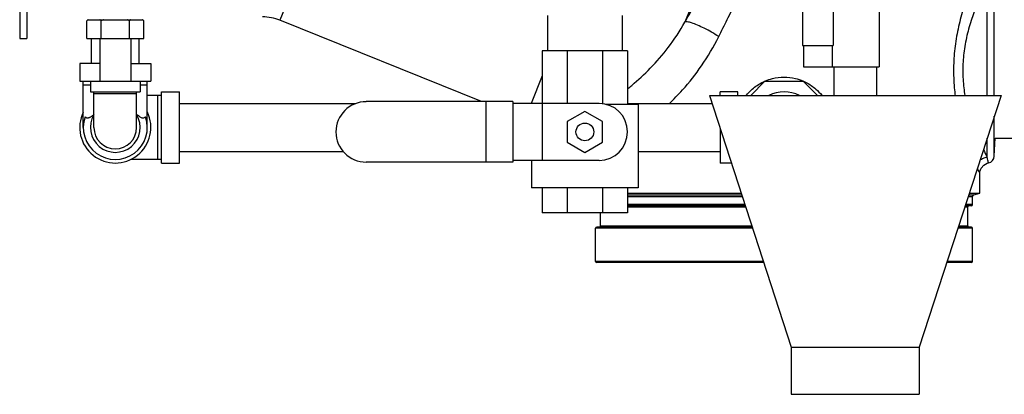
# Model space of a CAD drawing. Units: inches. Extents: x -9.3 to 23.3, y -4.3 to 23.8.
# Drawn here: x 7.3 to 11.7, y 4.8 to 6.4 of the extents above; entities that cross this region are included whole.
import ezdxf

# ---------------------------------------------------------------- set-up
doc = ezdxf.new("R2010")
doc.units = ezdxf.units.IN
doc.header["$LTSCALE"] = 1.21
doc.header["$MEASUREMENT"] = 0
doc.layers.get('0').update_dxf_attribs({"linetype": 'CONTINUOUS'})
doc.layers.add('02___PRT_ALL_AXES', color=7, linetype='CONTINUOUS')
doc.layers.add('MACHINE', color=7, linetype='CONTINUOUS')

msp = doc.modelspace()

# ---------------------------------------------------------------- linework, layer by layer
at = {"color": 7, "linetype": 'Continuous'}
for p, q in [((8.9299, 7.5076), (8.4826, 6.4005)), ((10.6851, 7.4417), (10.2611, 6.3921)), ((10.7774, 7.4417), (10.7774, 6.2889)), ((11.1144, 7.406), (11.1144, 6.1951)), ((10.9124, 7.3904), (10.9124, 6.2889)), ((7.3394, 6.755), (7.3394, 6.3201)), ((7.3707, 6.755), (7.3707, 6.3201)), ((11.5891, 6.0701), (11.5891, 6.56)), ((11.6203, 6.0701), (11.6203, 6.5561)), ((9.6579, 6.4217), (9.6579, 6.2654)), ((9.9859, 6.4217), (9.9859, 6.2654)), ((9.368, 6.0428), (8.4826, 6.4005)), ((7.3394, 6.3201), (7.3707, 6.3201)), ((7.6544, 6.2107), (7.6544, 6.3201)), ((7.6919, 6.3201), (7.6919, 6.1326)), ((7.8269, 6.3201), (7.8269, 6.1326)), ((7.8644, 6.2107), (7.8644, 6.3201)), ((10.7774, 6.2889), (10.9124, 6.2889)), ((10.7824, 6.2889), (10.7824, 6.1951)), ((10.9074, 6.2889), (10.9074, 6.1951)), ((10.0094, 6.2654), (9.6344, 6.2654)), ((9.6344, 6.2654), (9.6344, 5.7849)), ((9.7443, 6.2654), (9.7443, 6.0349)), ((9.8996, 6.2654), (9.8996, 6.0335)), ((10.0094, 6.2654), (10.0094, 6.031)), ((7.6032, 6.2107), (7.6032, 6.1326)), ((7.6919, 6.2107), (7.6032, 6.2107)), ((7.8269, 6.2107), (7.9157, 6.2107)), ((7.9157, 6.2107), (7.9157, 6.1326)), ((10.7824, 6.1951), (10.9074, 6.1951)), ((10.9074, 6.1951), (11.1144, 6.1951)), ((10.9157, 6.1951), (10.9157, 6.0701)), ((11.1032, 6.1951), (11.1032, 6.0701)), ((9.6344, 6.1555), (9.5857, 6.0349)), ((7.6032, 6.1326), (7.9157, 6.1326)), ((7.6188, 5.9295), (7.6188, 6.1326)), ((7.6188, 6.117), (7.65, 6.117)), ((7.65, 6.1326), (7.65, 6.0857)), ((7.8688, 6.1326), (7.8688, 6.0857)), ((7.8688, 6.117), (7.9, 6.117)), ((7.9, 5.9295), (7.9, 6.1326)), ((10.5503, 6.0701), (10.6128, 6.1326)), ((10.6128, 6.1326), (10.7811, 6.1326)), ((10.7811, 6.1326), (10.8436, 6.0701)), ((7.65, 6.0857), (7.8688, 6.0857)), ((7.6657, 5.9295), (7.6657, 6.0857)), ((7.6657, 6.0779), (7.8532, 6.0779)), ((7.8532, 5.9295), (7.8532, 6.0857)), ((7.9625, 6.0701), (7.9, 6.0701)), ((7.9469, 5.7889), (7.9469, 6.0701)), ((7.9625, 5.7732), (7.9625, 6.0857)), ((7.9625, 6.0857), (8.0407, 6.0857)), ((8.0407, 5.7732), (8.0407, 6.0857)), ((10.3688, 6.0701), (11.65, 6.0701)), ((10.3688, 6.0701), (10.7282, 4.9641)), ((10.4938, 6.0857), (10.4157, 6.0857)), ((10.4157, 6.0701), (10.4157, 6.0857)), ((10.4938, 6.0701), (10.4938, 6.0857)), ((11.65, 6.0701), (11.2907, 4.9641)), ((8.0407, 6.0345), (8.8162, 6.0345)), ((9.5054, 6.0428), (8.861, 6.0428)), ((9.3864, 6.0428), (9.3864, 5.7771)), ((9.5054, 6.0428), (9.5054, 5.7771)), ((9.8844, 6.0349), (9.5054, 6.0349)), ((10.0563, 6.031), (9.9138, 6.031)), ((10.0094, 6.0345), (10.3804, 6.0345)), ((10.0563, 6.031), (10.0563, 5.6639)), ((9.8219, 6.0002), (9.7438, 5.9551)), ((9.9, 5.9551), (9.8219, 6.0002)), ((11.6203, 5.8028), (11.6203, 5.9787)), ((9.7438, 5.9551), (9.7438, 5.8648)), ((9.9, 5.8648), (9.9, 5.9551)), ((10.4157, 5.9258), (10.4157, 5.7732)), ((11.5891, 5.799), (11.5891, 5.8827)), ((11.6203, 5.8028), (11.6245, 5.8823)), ((11.6245, 5.8826), (11.9938, 5.8826)), ((9.7438, 5.8648), (9.8219, 5.8197)), ((9.8219, 5.8197), (9.9, 5.8648)), ((8.0407, 5.8245), (8.7601, 5.8245)), ((10.0563, 5.8245), (10.4157, 5.8245)), ((7.9625, 5.7889), (7.827, 5.7889)), ((7.9625, 5.7732), (8.0407, 5.7732)), ((9.5054, 5.7771), (8.861, 5.7771)), ((9.8844, 5.7849), (9.5054, 5.7849)), ((9.5875, 5.7849), (9.5875, 5.6639)), ((10.4653, 5.7732), (10.4157, 5.7732)), ((11.5563, 5.641), (11.5563, 5.7276)), ((10.0563, 5.6639), (9.5875, 5.6639)), ((9.6344, 5.6639), (9.6344, 5.5545)), ((9.7443, 5.6639), (9.7443, 5.5545)), ((9.8996, 5.6639), (9.8996, 5.5545)), ((10.0094, 5.6639), (10.0094, 5.5545)), ((10.0094, 5.5545), (9.6344, 5.5545)), ((10.7282, 4.9641), (11.2907, 4.9641)), ((10.7282, 4.9641), (10.7282, 4.7576)), ((11.2907, 4.9641), (11.2907, 4.7576)), ((10.7282, 4.7576), (11.2907, 4.7576))]:
    msp.add_line(p, q, dxfattribs=at)
msp.add_lwpolyline([(11.5563, 5.7276), (11.5571, 5.7362), (11.5627, 5.7513), (11.5738, 5.7641), (11.5894, 5.7724), (11.5947, 5.7737)], dxfattribs=at)
msp.add_circle((9.8219, 5.9099), 0.0391, dxfattribs=at)
for centre, radius, start, end in [((8.4096, 6.2197), 0.195, 68, 91.0927), ((10.6969, 5.9295), 0.1562, 64.3446, 115.6554), ((8.861, 5.9099), 0.1328, 90, 270), ((9.8844, 5.9099), 0.125, 270, 90), ((7.7594, 5.9295), 0.1562, 154.3446, 25.6554), ((7.7594, 5.9295), 0.1406, 160.5288, 19.4712), ((7.7594, 5.9295), 0.1094, 149.2843, 30.7157), ((7.7594, 5.9295), 0.0938, 180, 360), ((11.5891, 5.8045), 0.0312, 280.3456, 357)]:
    msp.add_arc(centre, radius, start, end, dxfattribs=at)
for points, start_tangent, end_tangent in [([(10.2611, 6.3921), (10.3035, 6.4661), (10.3493, 6.5463), (10.399, 6.6337), (10.4532, 6.7293), (10.5124, 6.8344)], (0.497547, 0.867437), (0.489405, 0.872056)), ([(10.4099, 6.3286), (10.447, 6.4029), (10.4871, 6.4834), (10.5307, 6.5713), (10.5783, 6.6675), (10.6301, 6.7732)], (0.44735, 0.894359), (0.439293, 0.898344)), ([(11.543, 6.6039), (11.5257, 6.564), (11.5032, 6.5066), (11.4793, 6.4339), (11.4588, 6.3513), (11.4455, 6.2648), (11.4412, 6.1795)], (-0.411275, -0.911511), (-0.000271, -1)), ([(11.5891, 6.56), (11.5709, 6.5242), (11.5472, 6.4727), (11.5219, 6.4076), (11.5003, 6.3335), (11.4864, 6.2559), (11.4818, 6.1795)], (-0.468615, -0.883402), (-0.000302, -1)), ([(10.0099, 6.0996), (10.0282, 6.1144), (10.1091, 6.1893), (10.1884, 6.2812), (10.2611, 6.3921)], (0.782112, 0.623137), (0.488812, 0.872389)), ([(10.4099, 6.3286), (10.3787, 6.3475), (10.3466, 6.3648), (10.3164, 6.3789), (10.2906, 6.3887), (10.2717, 6.3932), (10.2611, 6.3921)], (-0.84043, 0.541921), (-0.836823, -0.547473)), ([(10.1922, 6.0335), (10.2509, 6.0943), (10.3343, 6.2004), (10.4099, 6.3286)], (0.72212, 0.691768), (0.44747, 0.894299)), ([(10.6152, 6.1341), (10.6454, 6.1443), (10.6969, 6.1507)], (0.920813, 0.390004), (1, 0.000321)), ([(10.6969, 6.1507), (10.7465, 6.1448), (10.7793, 6.1338)], (1, -0.000258), (0.91964, -0.392763)), ([(11.4412, 6.1795), (11.4456, 6.0938), (11.4484, 6.07)], (0.00029, -1), (0.129895, -0.991528)), ([(11.4818, 6.1795), (11.4864, 6.1028), (11.4912, 6.0699)], (0.000319, -1), (0.169148, -0.985591)), ([(10.5318, 6.0711), (10.5519, 6.0928), (10.5959, 6.1248), (10.6102, 6.1319)], (0.62916, 0.777276), (0.910597, 0.413295)), ([(10.6102, 6.1319), (10.6126, 6.133)], (0.910597, 0.413295), (0.915527, 0.402257)), ([(10.6126, 6.133), (10.6152, 6.1341)], (0.915527, 0.402257), (0.920813, 0.390004)), ([(10.7793, 6.1338), (10.7813, 6.133)], (0.91964, -0.392763), (0.915532, -0.402246)), ([(10.7813, 6.133), (10.7829, 6.1322)], (0.915532, -0.402246), (0.912039, -0.410103)), ([(10.7829, 6.1322), (10.7941, 6.1268), (10.8366, 6.0976), (10.8623, 6.0708)], (0.912039, -0.410103), (0.627773, -0.778396)), ([(7.6657, 5.9865), (7.6601, 5.982), (7.6546, 5.9778), (7.6499, 5.9746), (7.6459, 5.9725), (7.6423, 5.9711), (7.6389, 5.9705), (7.6357, 5.9706), (7.6325, 5.9716), (7.6295, 5.9736), (7.6268, 5.9764)], (-0.774199, -0.632942), (-0.61689, 0.787049)), ([(7.892, 5.9764), (7.8879, 5.9725), (7.8831, 5.9706), (7.8776, 5.9708), (7.872, 5.9729), (7.8664, 5.9763), (7.8606, 5.9805), (7.8545, 5.9854), (7.8532, 5.9865)], (-0.61689, -0.787049), (-0.774363, 0.632742)), ([(11.5575, 5.7853), (11.5721, 5.7949), (11.5891, 5.799)], (0.724967, 0.688784), (0.998296, 0.058346)), ([(11.5725, 5.8315), (11.5891, 5.799)], (0.443215, -0.896415), (0.468627, -0.883396)), ([(11.5947, 5.7737), (11.594, 5.7768), (11.592, 5.7857), (11.5891, 5.799)], (-0.225667, 0.974204), (-0.207547, 0.978225)), ([(11.5457, 5.7492), (11.5498, 5.7405), (11.5546, 5.7309), (11.5563, 5.7276)], (0.42131, -0.906917), (0.461217, -0.887287))]:
    msp.add_spline(points, degree=3, dxfattribs=dict(at, start_tangent=start_tangent, end_tangent=end_tangent))
at = {"layer": '02___PRT_ALL_AXES', "color": 7, "linetype": 'Continuous'}
for p, q in [((7.6394, 6.4026), (7.8794, 6.4026)), ((7.6344, 6.3201), (7.6344, 6.3976)), ((7.6969, 6.3201), (7.6969, 6.3976)), ((7.8219, 6.3201), (7.8219, 6.3976)), ((7.8844, 6.3201), (7.8844, 6.3976)), ((7.6344, 6.3201), (7.8844, 6.3201))]:
    msp.add_line(p, q, dxfattribs=at)
for points, start_tangent, end_tangent in [([(7.638, 6.401), (7.6362, 6.3994), (7.6344, 6.3976)], (-0.739695, -0.672943), (-0.707107, -0.707107)), ([(7.6398, 6.4026), (7.638, 6.401)], (-0.757056, -0.65335), (-0.739695, -0.672943)), ([(7.6969, 6.3976), (7.6951, 6.3994), (7.6933, 6.401), (7.6916, 6.4026)], (-0.707107, 0.707107), (-0.757056, 0.65335)), ([(7.7076, 6.4026), (7.7041, 6.401), (7.7006, 6.3994), (7.6969, 6.3976)], (-0.918166, -0.396195), (-0.894427, -0.447214)), ([(7.8219, 6.3976), (7.8183, 6.3994), (7.8147, 6.401), (7.8112, 6.4026)], (-0.894427, 0.447214), (-0.918166, 0.396195)), ([(7.8273, 6.4026), (7.8255, 6.401), (7.8237, 6.3994), (7.8219, 6.3976)], (-0.757056, -0.65335), (-0.707107, -0.707107)), ([(7.8844, 6.3976), (7.8826, 6.3994), (7.8808, 6.401), (7.8791, 6.4026)], (-0.707107, 0.707107), (-0.757056, 0.65335))]:
    msp.add_spline(points, degree=3, dxfattribs=dict(at, start_tangent=start_tangent, end_tangent=end_tangent))
at = {"layer": 'MACHINE', "color": 7, "linetype": 'Continuous'}
for p, q in [((10.0094, 5.641), (10.5082, 5.641)), ((10.0094, 5.6342), (10.5104, 5.6342)), ((10.0094, 5.6266), (10.5129, 5.6266)), ((11.5059, 5.6266), (11.525, 5.6266)), ((11.5084, 5.6342), (11.5308, 5.6342)), ((11.5106, 5.641), (11.5563, 5.641)), ((11.525, 5.5907), (11.525, 5.6266)), ((11.5308, 5.6342), (11.5563, 5.641)), ((10.5245, 5.5907), (10.0094, 5.5907)), ((10.5262, 5.5857), (10.0094, 5.5857)), ((10.0094, 5.5807), (10.5278, 5.5807)), ((11.491, 5.5807), (11.5038, 5.5807)), ((11.52, 5.5857), (11.4927, 5.5857)), ((11.525, 5.5907), (11.4942, 5.5907)), ((11.5038, 5.497), (11.5038, 5.5807)), ((9.89, 5.497), (9.89, 5.5545)), ((9.89, 5.497), (10.555, 5.497)), ((11.4638, 5.497), (11.5038, 5.497)), ((10.5583, 5.487), (9.8688, 5.487)), ((9.8688, 5.3407), (9.8688, 5.487)), ((10.5566, 5.492), (9.8738, 5.492)), ((11.525, 5.487), (11.4606, 5.487)), ((11.52, 5.492), (11.4622, 5.492)), ((11.525, 5.3407), (11.525, 5.487)), ((10.6058, 5.3407), (9.8688, 5.3407)), ((10.6074, 5.3357), (9.8738, 5.3357)), ((11.52, 5.3357), (11.4114, 5.3357)), ((11.525, 5.3407), (11.4131, 5.3407))]:
    msp.add_line(p, q, dxfattribs=at)
for centre, radius, start, end in [((11.5329, 5.6266), 0.00781, 105, 180), ((11.5088, 5.5807), 0.005, 90, 180), ((11.52, 5.5907), 0.005, 270, 360), ((9.885, 5.497), 0.005, 270, 360), ((11.5088, 5.497), 0.005, 180, 270), ((9.8738, 5.487), 0.005, 90, 180), ((11.52, 5.487), 0.005, 0, 90), ((9.8738, 5.3407), 0.005, 180, 270), ((11.52, 5.3407), 0.005, 270, 360)]:
    msp.add_arc(centre, radius, start, end, dxfattribs=at)

doc.saveas('drawing.dxf')
